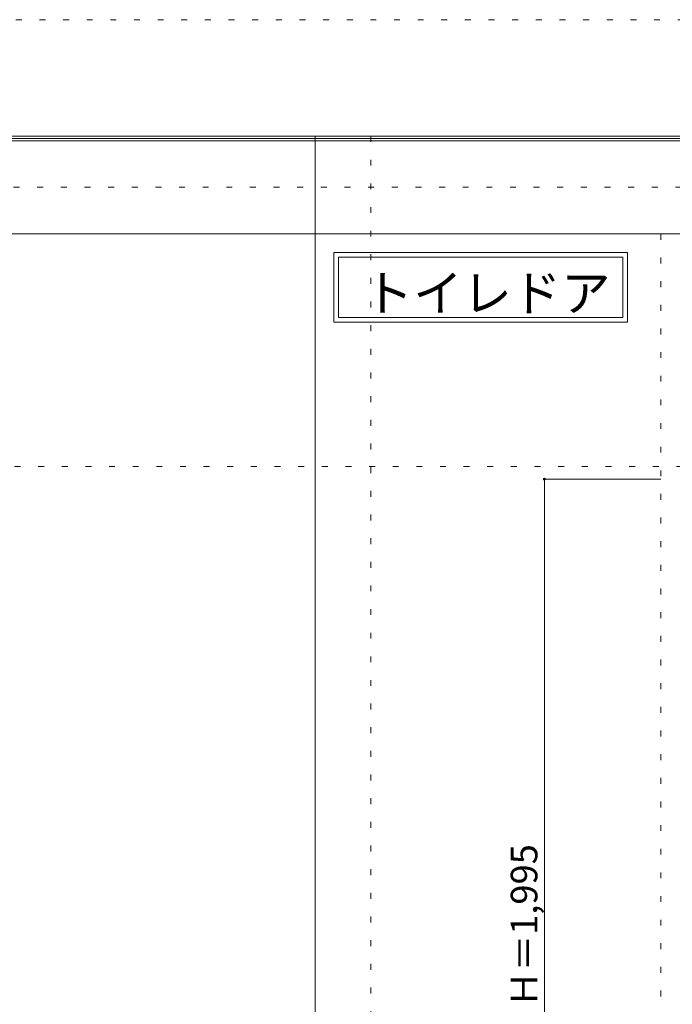
# Model space of a CAD drawing. Units: millimetres. Extents: x -6300 to 6000, y -4455 to 4425.
# Drawn here: x 2801 to 4204, y 2310 to 4425 of the extents above; entities that cross this region are included whole.
import ezdxf

# ---------------------------------------------------------------- set-up
doc = ezdxf.new("R2010")
doc.units = ezdxf.units.MM
doc.header["$LTSCALE"] = 30
doc.linetypes.add('JWW_HOJO', pattern=[1.693333, -1.27, 0.423333])
for name, color, linetype in [('0-0_補助線', 7, 'Continuous'), ('0-A_文字', 7, 'Continuous'), ('0-B_寸法', 7, 'Continuous'), ('F-0_補助線', 7, 'Continuous'), ('F-1_枠', 7, 'Continuous')]:
    doc.layers.add(name, color=color, linetype=linetype)

msp = doc.modelspace()

# ---------------------------------------------------------------- linework, layer by layer
at = {"layer": '0-0_補助線', "color": 120, "linetype": 'JWW_HOJO', "lineweight": 5}
for p, q in [((3556.4, 4175), (3556.4, -3790)), ((4179, 3965), (4179, -3790))]:
    msp.add_line(p, q, dxfattribs=at)
at = {"layer": '0-0_補助線', "color": 7, "linetype": 'JWW_HOJO', "lineweight": 9}
msp.add_line((-5490, 3465), (5690, 3465), dxfattribs=at)
at = {"layer": '0-A_文字', "color": 7, "linetype": 'Continuous', "lineweight": 9}
for p, q in [((3476.4, 3925), (3476.4, 3775)), ((3476.4, 3925), (4107.4, 3925)), ((3486.4, 3915), (3486.4, 3785)), ((3486.4, 3915), (4097.4, 3915)), ((4097.4, 3915), (4097.4, 3785)), ((4107.4, 3925), (4107.4, 3775)), ((3476.4, 3775), (4107.4, 3775)), ((3486.4, 3785), (4097.4, 3785))]:
    msp.add_line(p, q, dxfattribs=at)
at = {"layer": '0-B_寸法', "color": 120, "linetype": 'Continuous', "lineweight": 5}
for q in [(4179, 3438), (3929, 1443)]:
    msp.add_line((3929, 3438), q, dxfattribs=at)
at = {"layer": '0-B_寸法', "color": 7, "linetype": 'Continuous', "lineweight": 9, "const_width": 3}
msp.add_lwpolyline([(3930.5, 3438, 0.414214), (3929, 3439.5, 0.414214), (3927.5, 3438, 0.414214), (3929, 3436.5, 0.414214)], format="xyb", close=True, dxfattribs=at)
at = {"layer": 'F-0_補助線', "color": 120, "linetype": 'JWW_HOJO', "lineweight": 5}
msp.add_line((-6300, 4425), (6000, 4425), dxfattribs=at)
at = {"layer": 'F-0_補助線', "color": 200, "linetype": 'JWW_HOJO', "lineweight": 20}
msp.add_line((-6000, 4065), (5695, 4065), dxfattribs=at)
at = {"layer": 'F-1_枠', "color": 200, "linetype": 'Continuous', "lineweight": 20}
for p, q in [((-6000, 4175), (5700, 4175)), ((-6000, 4170), (5700, 4170)), ((3436.4, 4175), (3436.4, -3790)), ((-6000, 4165), (5700, 4165)), ((-6000, 3965), (5700, 3965))]:
    msp.add_line(p, q, dxfattribs=at)

# ---------------------------------------------------------------- texts
at = {"layer": '0-A_文字', "color": 7, "linetype": 'Continuous', "lineweight": 9, "insert": (3541.1, 3798.9), "char_height": 77.724, "width": 510, "attachment_point": 7}
msp.add_mtext('{\\fＭＳ ゴシック|b0|i0|c128|p49;トイレドア}', dxfattribs=at)
at = {"layer": '0-B_寸法', "color": 7, "linetype": 'Continuous', "lineweight": 70, "insert": (3914, 2225.3), "char_height": 57.15, "width": 412.5, "attachment_point": 7, "rotation": 90}
msp.add_mtext('{\\fＭＳ ゴシック|b0|i0|c128|p49;ＤＨ＝1,995}', dxfattribs=at)

doc.saveas('drawing.dxf')
